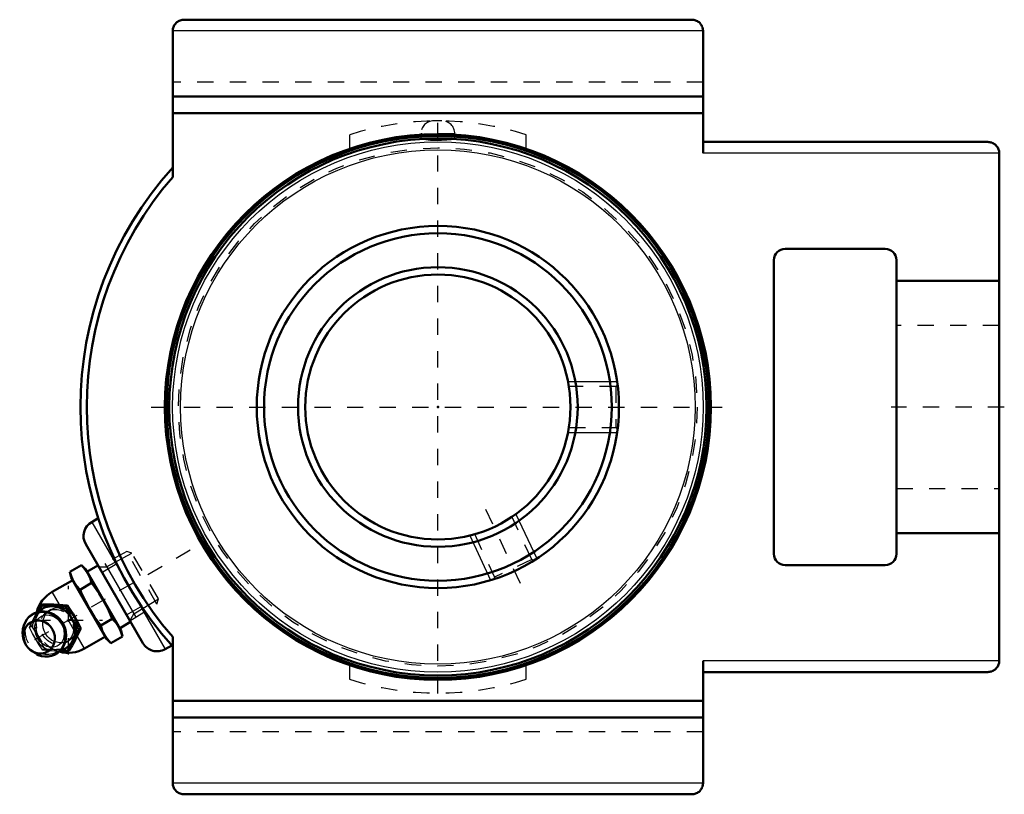
# Model space of a CAD drawing. Units: inches. Extents: x -2.56 to 3.47, y -2.38 to 2.38.
import ezdxf

# ---------------------------------------------------------------- set-up
doc = ezdxf.new("R2010")
doc.units = ezdxf.units.IN
doc.header["$MEASUREMENT"] = 0
doc.linetypes.add('Center', pattern=[1.5, 0.45, -0.5, 0.05, -0.5])
doc.linetypes.add('Dashed', pattern=[2, 1, -1])
for name, color, linetype, lineweight in [('AM_0', 7, 'Continuous', 50), ('AM_4', 3, 'Continuous', 25), ('AM_5', 3, 'Continuous', 25), ('AM_7', 7, 'Center', 25), ('AM_9', 6, 'Dashed', 25), ('ConnectionPoints', 7, 'Continuous', 50)]:
    doc.layers.add(name, color=color, linetype=linetype, lineweight=lineweight)

# ---------------------------------------------------------------- blocks, each defined once
blk = doc.blocks.new('1_045874_0_in_125151_0')
at = {"layer": 'AM_0', "ltscale": 0.011347}
for radius in [1.6613, 1.6461, 1.11, 1.0656, 0.8569, 0.8125]:
    blk.add_circle((0, 0), radius, dxfattribs=at)
at = {"layer": 'AM_4', "ltscale": 0.011347}
for radius in [1.6255, 1.5769]:
    blk.add_circle((0, 0), radius, dxfattribs=at)
at = {"layer": 'AM_5', "ltscale": 0.011347}
for p, q in [((0.7973, 0.1562), (1.0989, 0.1562)), ((0.7973, -0.1562), (1.0989, -0.1562)), ((0.4786, -0.6566), (0.606, -0.93)), ((0.1954, -0.7887), (0.3228, -1.062))]:
    blk.add_line(p, q, dxfattribs=at)
at = {"layer": 'AM_7', "ltscale": 0.011347}
blk.add_line((0.2923, -0.6268), (0.5091, -1.0918), dxfattribs=at)
at = {"layer": 'AM_9', "ltscale": 0.011347}
for p, q in [((0.0251, 1.7545), (-0.0251, 1.7545)), ((0.1042, 1.6754), (-0.1042, 1.6754)), ((-0.1042, 1.6754), (-0.1042, 1.6512)), ((0.1042, 1.6512), (0.1042, 1.6754)), ((0.8048, 0.1262), (0.8032, 0.1279)), ((1.0914, 0.1262), (0.8048, 0.1262)), ((0.8048, 0.1262), (0.8048, 0.1113)), ((1.1014, 0.1361), (1.0914, 0.1262)), ((1.0914, 0.1262), (1.0914, -0.1262)), ((0.8048, -0.1113), (0.8048, -0.1262)), ((0.8032, -0.1279), (0.8048, -0.1262)), ((0.8048, -0.1262), (1.0914, -0.1262)), ((1.0914, -0.1262), (1.1014, -0.1361)), ((0.4545, -0.6761), (0.4411, -0.6824)), ((0.4545, -0.6761), (0.4558, -0.6726)), ((0.5756, -0.9359), (0.4545, -0.6761)), ((0.2234, -0.7819), (0.2258, -0.7828)), ((0.2392, -0.7765), (0.2258, -0.7828)), ((0.2258, -0.7828), (0.3469, -1.0425)), ((0.5756, -0.9359), (0.3469, -1.0425)), ((0.5891, -0.9407), (0.5756, -0.9359)), ((0.3469, -1.0425), (0.3421, -1.0557))]:
    blk.add_line(p, q, dxfattribs=at)
for points in [[(0.1042, 1.6512), (0.0984, 1.6563), (0.0813, 1.661), (0.0549, 1.6645), (0.0224, 1.6665), (-0.0123, 1.6668), (-0.0455, 1.6653), (-0.0736, 1.6623), (-0.0938, 1.658), (-0.1035, 1.653), (-0.1042, 1.6512)], [(-0.1042, 1.6512), (-0.1015, 1.6476), (-0.0878, 1.6427), (-0.0735, 1.64)], [(-0.0735, 1.64), (-0.0451, 1.6369), (-0.0116, 1.6354), (0.023, 1.6357), (0.055, 1.6377), (0.0809, 1.6412), (0.098, 1.6458), (0.1042, 1.6511), (0.1042, 1.6512)]]:
    blk.add_lwpolyline(points, dxfattribs=at)
blk.add_circle((0, 0), 1.5899, dxfattribs=at)
for centre, start, end in [((-0.0251, 1.6754), 90, 180), ((0.0251, 1.6754), 0, 90)]:
    blk.add_arc(centre, 0.0791, start, end, dxfattribs=at)
blk = doc.blocks.new('2_405016_Inch_0_in_125151_0')
at = {"layer": 'AM_0', "ltscale": 0.002193}
for p, q in [((-2.2559, -1.0108), (-2.185, -0.9698)), ((-2.2559, -1.0108), (-2.2468, -1.0446)), ((-2.1602, -0.9946), (-2.185, -0.9698)), ((-1.9415, -1.3735), (-2.1602, -0.9946)), ((-2.0832, -0.9718), (-2.1509, -1.0109)), ((-2.2375, -1.0609), (-2.3647, -1.1343)), ((-2.0281, -1.4235), (-2.2468, -1.0446)), ((-2.1928, -1.1202), (-2.1219, -1.0792)), ((-2.4563, -1.2588), (-2.433, -1.2172)), ((-2.4213, -1.2104), (-2.433, -1.2172)), ((-2.3723, -1.2216), (-2.3462, -1.2228)), ((-2.3279, -1.2122), (-2.354, -1.2111)), ((-2.2701, -1.2169), (-2.2822, -1.2239)), ((-2.2161, -1.3023), (-2.2359, -1.2681)), ((-2.0665, -1.3389), (-1.9956, -1.298)), ((-1.9509, -1.3573), (-1.8832, -1.3182)), ((-2.1889, -1.3575), (-2.201, -1.3645)), ((-1.9324, -1.4073), (-1.9415, -1.3735)), ((-2.2321, -1.4205), (-2.2441, -1.4436)), ((-2.2258, -1.4331), (-2.2138, -1.41)), ((-2.1647, -1.4807), (-2.0375, -1.4073)), ((-2.0281, -1.4235), (-2.0033, -1.4483)), ((-2.0033, -1.4483), (-1.9324, -1.4073)), ((-2.2706, -1.4984), (-2.3183, -1.4978)), ((-2.2589, -1.4917), (-2.2706, -1.4984))]:
    blk.add_line(p, q, dxfattribs=at)
for points in [[(-2.2322, -1.07), (-2.2459, -1.0415), (-2.2559, -1.0108)], [(-2.185, -0.9698), (-2.1635, -0.9937), (-2.1456, -1.02)], [(-2.1456, -1.02), (-2.1319, -1.0485), (-2.1219, -1.0792)], [(-2.1928, -1.1202), (-2.2142, -1.0963), (-2.2322, -1.07)], [(-2.1219, -1.0792), (-2.104, -1.103), (-2.0764, -1.1427), (-2.0509, -1.1841)], [(-2.1375, -1.2341), (-2.1604, -1.1914), (-2.1811, -1.1475), (-2.1928, -1.1202)], [(-2.0509, -1.1841), (-2.0214, -1.2399), (-1.9956, -1.298)], [(-2.4571, -1.5191), (-2.4502, -1.5219), (-2.4297, -1.5281), (-2.4088, -1.5309), (-2.388, -1.5303), (-2.3677, -1.5263), (-2.3486, -1.519), (-2.3311, -1.5086), (-2.3155, -1.4955), (-2.3023, -1.4799), (-2.2917, -1.4621), (-2.284, -1.4428), (-2.2794, -1.4221), (-2.278, -1.4008), (-2.2798, -1.3791), (-2.2848, -1.3578), (-2.2928, -1.3373), (-2.3038, -1.3181), (-2.3174, -1.3007), (-2.3334, -1.2855), (-2.3513, -1.2729), (-2.3707, -1.2632), (-2.3911, -1.2568), (-2.412, -1.2536), (-2.4329, -1.2539), (-2.4532, -1.2577), (-2.4724, -1.2646), (-2.4901, -1.2747), (-2.5059, -1.2876), (-2.5193, -1.303), (-2.5301, -1.3205), (-2.5381, -1.3398), (-2.543, -1.3603), (-2.5441, -1.3687)], [(-2.433, -1.2172), (-2.4033, -1.2196), (-2.3723, -1.2216)], [(-2.354, -1.2111), (-2.3769, -1.2105), (-2.4213, -1.2104)], [(-2.3462, -1.2228), (-2.3146, -1.2236), (-2.2822, -1.2239)], [(-2.2701, -1.2169), (-2.2982, -1.2142), (-2.3279, -1.2122)], [(-2.2822, -1.2239), (-2.2686, -1.2513), (-2.2542, -1.2786)], [(-2.2359, -1.2681), (-2.2451, -1.2534), (-2.2701, -1.2169)], [(-2.0665, -1.3389), (-2.1037, -1.2878), (-2.1375, -1.2341)], [(-2.2542, -1.2786), (-2.2447, -1.2959), (-2.2344, -1.3129)], [(-2.2344, -1.3129), (-2.218, -1.3389), (-2.201, -1.3645)], [(-2.1889, -1.3575), (-2.2019, -1.3299), (-2.2161, -1.3023)], [(-1.9956, -1.298), (-1.9741, -1.3219), (-1.9561, -1.3481)], [(-2.5441, -1.3687), (-2.5448, -1.3816), (-2.5433, -1.4033), (-2.5386, -1.4246), (-2.5308, -1.4452), (-2.5245, -1.4575)], [(-2.201, -1.3645), (-2.2168, -1.3926), (-2.2321, -1.4205)], [(-2.2138, -1.41), (-2.2046, -1.3914), (-2.1889, -1.3575)], [(-2.0427, -1.3981), (-2.0565, -1.3696), (-2.0665, -1.3389)], [(-1.9561, -1.3481), (-1.9424, -1.3767), (-1.9324, -1.4073)], [(-2.2441, -1.4436), (-2.2578, -1.4713), (-2.2706, -1.4984)], [(-2.2589, -1.4917), (-2.2419, -1.4623), (-2.2258, -1.4331)], [(-2.0033, -1.4483), (-2.0248, -1.4244), (-2.0427, -1.3981)]]:
    blk.add_lwpolyline(points, dxfattribs=at)
for start, end in [(120, 166.04932), (254.18621, 300)]:
    blk.add_arc((-2.2647, -1.3075), 0.2, start, end, dxfattribs=at)
for start_param, end_param in [(5.859216, 6.533352), (4.853345, 5.659957), (3.764821, 4.571433), (2.894928, 3.565562)]:
    blk.add_ellipse((-2.3536, -1.3588), major_axis=(-0.0703, 0.1218), ratio=0.906308, start_param=start_param, end_param=end_param, dxfattribs=at)
blk.add_ellipse((-2.4432, -1.4106), major_axis=(0.0517, -0.0896), ratio=0.906308, dxfattribs=at)
at = {"layer": 'AM_4', "ltscale": 0.002193}
for p, q in [((-2.3199, -1.2119), (-2.3647, -1.1343)), ((-2.1647, -1.4807), (-2.2099, -1.4023))]:
    blk.add_line(p, q, dxfattribs=at)
blk.add_ellipse((-2.4152, -1.3944), major_axis=(-0.0696, 0.1205), ratio=0.906308, dxfattribs=at)
at = {"layer": 'AM_5', "ltscale": 0.002193}
for p, q in [((-2.0303, -0.9791), (-1.8746, -0.8956)), ((-2.0418, -0.9592), (-1.8516, -1.2886)), ((-2.079, -0.9791), (-2.0303, -0.9791)), ((-1.8631, -1.2687), (-1.7129, -1.1756)), ((-1.8874, -1.3109), (-1.8631, -1.2687))]:
    blk.add_line(p, q, dxfattribs=at)
at = {"layer": 'AM_7', "ltscale": 0.002193}
for p, q in [((-2.2647, -1.5175), (-2.2647, -1.0975)), ((-2.4747, -1.3075), (-2.0547, -1.3075))]:
    blk.add_line(p, q, dxfattribs=at)
at = {"layer": 'AM_9', "ltscale": 0.002193}
for p, q in [((-1.907, -0.8869), (-2.079, -0.9791)), ((-1.8746, -0.8956), (-1.907, -0.8869)), ((-1.7216, -1.2081), (-1.907, -0.8869)), ((-1.7129, -1.1756), (-1.8746, -0.8956)), ((-1.7216, -1.2081), (-1.7129, -1.1756)), ((-2.3719, -1.2424), (-2.3903, -1.253)), ((-2.2099, -1.4023), (-2.3199, -1.2119)), ((-1.8874, -1.3109), (-1.7216, -1.2081)), ((-2.4913, -1.3446), (-2.5026, -1.3511)), ((-2.2803, -1.4435), (-2.2619, -1.4329)), ((-2.4101, -1.4852), (-2.4214, -1.4917))]:
    blk.add_line(p, q, dxfattribs=at)
for points in [[(-2.5026, -1.3511), (-2.4877, -1.3197), (-2.4713, -1.287), (-2.4563, -1.2588)], [(-2.4213, -1.2104), (-2.4316, -1.233), (-2.4429, -1.2565), (-2.4556, -1.2812), (-2.4695, -1.3068), (-2.4913, -1.3446)], [(-2.2772, -1.4401), (-2.2822, -1.4417), (-2.2996, -1.4453), (-2.317, -1.4457), (-2.3348, -1.443), (-2.3517, -1.4374), (-2.368, -1.4288), (-2.3824, -1.4179), (-2.3953, -1.4043), (-2.4057, -1.3893), (-2.4138, -1.3724), (-2.4189, -1.355), (-2.4213, -1.3366), (-2.4208, -1.3187), (-2.4172, -1.3009), (-2.4109, -1.2846), (-2.4018, -1.2693), (-2.3905, -1.2564), (-2.3862, -1.2525)], [(-2.3862, -1.2525), (-2.3767, -1.2454), (-2.3719, -1.2424)], [(-2.3719, -1.2424), (-2.3617, -1.2373), (-2.3449, -1.2318), (-2.3275, -1.2295), (-2.3092, -1.2303)], [(-2.2201, -1.3847), (-2.2151, -1.3687), (-2.213, -1.3526), (-2.2135, -1.3359), (-2.2167, -1.3184), (-2.2227, -1.301), (-2.2311, -1.2847), (-2.242, -1.2695), (-2.2544, -1.2565), (-2.2688, -1.2455), (-2.2843, -1.2372), (-2.3014, -1.2317), (-2.3092, -1.2303)], [(-2.4541, -1.4169), (-2.4578, -1.41), (-2.4646, -1.3933), (-2.4687, -1.3761), (-2.4702, -1.359), (-2.4691, -1.3425), (-2.4654, -1.3272), (-2.4594, -1.3133), (-2.4512, -1.3011), (-2.441, -1.2908), (-2.4285, -1.2828), (-2.414, -1.2774), (-2.3982, -1.2751), (-2.3819, -1.2762), (-2.3658, -1.2804), (-2.3502, -1.2875), (-2.3356, -1.2973), (-2.3225, -1.3095), (-2.3158, -1.3173)], [(-2.4214, -1.4917), (-2.4433, -1.4587), (-2.4641, -1.4243), (-2.4841, -1.3881), (-2.5026, -1.3511)], [(-2.4913, -1.3446), (-2.4746, -1.3685), (-2.4586, -1.3934), (-2.4431, -1.4196), (-2.4286, -1.4466), (-2.4101, -1.4852)], [(-2.2989, -1.3465), (-2.2954, -1.3562), (-2.2914, -1.3734), (-2.2901, -1.3905), (-2.2914, -1.4069), (-2.2953, -1.4221), (-2.3014, -1.4359), (-2.3097, -1.448), (-2.3201, -1.4581), (-2.3327, -1.466), (-2.3473, -1.4713), (-2.3632, -1.4733), (-2.3795, -1.472), (-2.3956, -1.4676), (-2.4111, -1.4603), (-2.4256, -1.4504), (-2.4387, -1.438), (-2.4498, -1.4237), (-2.4541, -1.4169)], [(-2.2201, -1.3847), (-2.2281, -1.4002), (-2.2388, -1.4144), (-2.2515, -1.426), (-2.2619, -1.4329)], [(-2.2619, -1.4329), (-2.2663, -1.4353), (-2.2772, -1.4401)], [(-2.3183, -1.4978), (-2.3476, -1.4968), (-2.3852, -1.4947), (-2.4214, -1.4917)], [(-2.4101, -1.4852), (-2.3809, -1.4851), (-2.352, -1.4856), (-2.3233, -1.4866), (-2.2955, -1.4884), (-2.2589, -1.4917)]]:
    blk.add_lwpolyline(points, dxfattribs=at)
blk.add_arc((-2.2647, -1.3075), 0.2, 166.04932, 254.18621, dxfattribs=at)
for centre, major_axis in [((-2.4046, -1.3883), (0.0666, -0.1153)), ((-2.3353, -1.3483), (-0.055, 0.0953))]:
    blk.add_ellipse(centre, major_axis=major_axis, ratio=0.906308, dxfattribs=at)
for centre, start_param, end_param in [((-2.3536, -1.3588), 0.250166, 2.894928), ((-2.3353, -1.3483), 5.859216, 9.848747), ((-2.3353, -1.3483), 4.853345, 5.659957), ((-2.3353, -1.3483), 3.764821, 4.571433)]:
    blk.add_ellipse(centre, major_axis=(-0.0703, 0.1218), ratio=0.906308, start_param=start_param, end_param=end_param, dxfattribs=at)
blk = doc.blocks.new('3_125151H_0_in_125151_0')
at = {"layer": 'AM_0', "ltscale": 0.019843}
for p, q in [((1.5562, 2.375), (-1.5562, 2.375)), ((-1.625, 2.3062), (-1.625, 1.4096)), ((1.625, 2.3062), (1.625, 1.5562)), ((1.625, 1.9044), (-1.625, 1.9044)), ((1.625, 1.8013), (-1.625, 1.8013)), ((3.3712, 1.625), (1.625, 1.625)), ((3.44, 1.5562), (3.44, -1.5562)), ((2.7412, 0.97), (2.1288, 0.97)), ((2.06, 0.9012), (2.06, -0.9012)), ((2.81, -0.9012), (2.81, 0.9012)), ((2.81, 0.7739), (3.44, 0.7739)), ((-2.0813, -0.682), (-2.1216, -0.7053)), ((3.44, -0.7739), (2.81, -0.7739)), ((-2.1582, -0.8419), (-1.8082, -1.4481)), ((2.1288, -0.97), (2.7412, -0.97)), ((-1.625, -1.4096), (-1.625, -2.3062)), ((-1.6716, -1.4847), (-1.6314, -1.4615)), ((1.625, -1.5562), (1.625, -2.3062)), ((3.3712, -1.625), (1.625, -1.625)), ((1.625, -1.8013), (-1.625, -1.8013)), ((1.625, -1.9044), (-1.625, -1.9044)), ((1.5562, -2.375), (-1.5562, -2.375))]:
    blk.add_line(p, q, dxfattribs=at)
for points in [[(-1.5562, 2.375), (-1.5622, 2.3747), (-1.5681, 2.374), (-1.574, 2.3727), (-1.5797, 2.3709), (-1.5853, 2.3686), (-1.5906, 2.3658), (-1.5957, 2.3626), (-1.6004, 2.3589), (-1.6048, 2.3548), (-1.6089, 2.3504), (-1.6126, 2.3457), (-1.6158, 2.3406), (-1.6186, 2.3353), (-1.6209, 2.3297), (-1.6227, 2.324), (-1.624, 2.3181), (-1.6247, 2.3122), (-1.625, 2.3062)], [(1.625, 2.3062), (1.6247, 2.3122), (1.624, 2.3181), (1.6227, 2.324), (1.6209, 2.3297), (1.6186, 2.3353), (1.6158, 2.3406), (1.6126, 2.3457), (1.6089, 2.3504), (1.6048, 2.3548), (1.6004, 2.3589), (1.5957, 2.3626), (1.5906, 2.3658), (1.5853, 2.3686), (1.5797, 2.3709), (1.574, 2.3727), (1.5681, 2.374), (1.5622, 2.3747), (1.5562, 2.375)], [(3.44, 1.5562), (3.4397, 1.5622), (3.439, 1.5681), (3.4377, 1.574), (3.4359, 1.5797), (3.4336, 1.5853), (3.4308, 1.5906), (3.4276, 1.5957), (3.4239, 1.6004), (3.4198, 1.6048), (3.4154, 1.6089), (3.4107, 1.6126), (3.4056, 1.6158), (3.4003, 1.6186), (3.3947, 1.6209), (3.389, 1.6227), (3.3831, 1.624), (3.3772, 1.6247), (3.3712, 1.625)], [(3.3712, -1.625), (3.3772, -1.6247), (3.3831, -1.624), (3.389, -1.6227), (3.3947, -1.6209), (3.4003, -1.6186), (3.4056, -1.6158), (3.4107, -1.6126), (3.4154, -1.6089), (3.4198, -1.6048), (3.4239, -1.6004), (3.4276, -1.5957), (3.4308, -1.5906), (3.4336, -1.5853), (3.4359, -1.5797), (3.4377, -1.574), (3.439, -1.5681), (3.4397, -1.5622), (3.44, -1.5562)], [(-1.625, -2.3062), (-1.6247, -2.3122), (-1.624, -2.3181), (-1.6227, -2.324), (-1.6209, -2.3297), (-1.6186, -2.3353), (-1.6158, -2.3406), (-1.6126, -2.3457), (-1.6089, -2.3504), (-1.6048, -2.3548), (-1.6004, -2.3589), (-1.5957, -2.3626), (-1.5906, -2.3658), (-1.5853, -2.3686), (-1.5797, -2.3709), (-1.574, -2.3727), (-1.5681, -2.374), (-1.5622, -2.3747), (-1.5562, -2.375)], [(1.5562, -2.375), (1.5622, -2.3747), (1.5681, -2.374), (1.574, -2.3727), (1.5797, -2.3709), (1.5853, -2.3686), (1.5906, -2.3658), (1.5957, -2.3626), (1.6004, -2.3589), (1.6048, -2.3548), (1.6089, -2.3504), (1.6126, -2.3457), (1.6158, -2.3406), (1.6186, -2.3353), (1.6209, -2.3297), (1.6227, -2.324), (1.624, -2.3181), (1.6247, -2.3122), (1.625, -2.3062)]]:
    blk.add_lwpolyline(points, dxfattribs=at)
blk.add_circle((0, 0), 1.6732, dxfattribs=at)
for centre, radius, start, end in [((0, 0), 2.19, 137.90285, 222.09715), ((0, 0), 2.1512, 139.05966, 220.94034), ((2.1288, 0.9012), 0.0688, 90, 180), ((2.7412, 0.9012), 0.0688, 360, 90), ((-2.0716, -0.7919), 0.1, 120, 210), ((2.1288, -0.9012), 0.0688, 180, 270), ((2.7412, -0.9012), 0.0688, 270, 360), ((-1.7216, -1.3981), 0.1, 210, 300)]:
    blk.add_arc(centre, radius, start, end, dxfattribs=at)
at = {"layer": 'AM_4', "ltscale": 0.019843}
for p, q in [((1.625, 2.3062), (-1.625, 2.3062)), ((3.44, 1.5562), (1.625, 1.5562)), ((-2.1216, -0.7053), (-1.6716, -1.4847)), ((3.44, -1.5562), (1.625, -1.5562)), ((1.625, -2.3062), (-1.625, -2.3062))]:
    blk.add_line(p, q, dxfattribs=at)
at = {"layer": 'AM_7', "ltscale": 0.019843}
for p, q in [((0, -1.7569), (0, 1.7867)), ((-1.7569, 0), (1.7569, 0)), ((3.4715, 0), (2.7785, 0)), ((-2.4701, -1.4261), (-1.4374, -0.8299))]:
    blk.add_line(p, q, dxfattribs=at)
at = {"layer": 'AM_9', "ltscale": 0.019843}
for p, q in [((1.625, 1.9925), (-1.625, 1.9925)), ((-0.5417, 1.6688), (-0.5417, 1.5831)), ((0.5417, 1.5831), (0.5417, 1.6688)), ((3.44, 0.5), (2.81, 0.5)), ((2.81, -0.5), (3.44, -0.5)), ((-1.9671, -0.9625), (-2.0582, -1.0151)), ((-1.9082, -1.2749), (-1.8172, -1.2223)), ((-0.5417, -1.5831), (-0.5417, -1.6688)), ((0.5417, -1.6688), (0.5417, -1.5831)), ((1.625, -1.9925), (-1.625, -1.9925))]:
    blk.add_line(p, q, dxfattribs=at)
for start, end in [(72.01729, 107.98271), (252.01729, 287.98271)]:
    blk.add_arc((0, 0), 1.7545, start, end, dxfattribs=at)

msp = doc.modelspace()

# ---------------------------------------------------------------- linework, layer by layer
at = {"layer": 'ConnectionPoints'}
for p in [(0, 0, 1.19), (-1.9832, -1.145), (-1.9832, -1.145)]:
    msp.add_point(p, dxfattribs=at)

# ---------------------------------------------------------------- block references
for name in ['3_125151H_0_in_125151_0', '1_045874_0_in_125151_0', '2_405016_Inch_0_in_125151_0']:
    msp.add_blockref(name, (0, 0))

doc.saveas('drawing.dxf')
